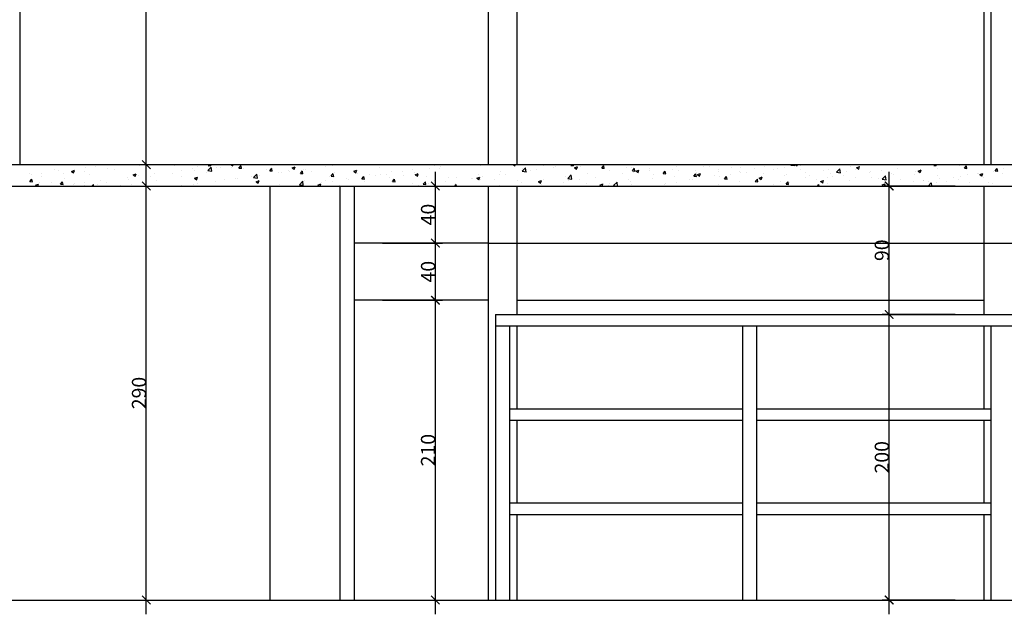
# Model space of a CAD drawing. Units: millimetres. Extents: x 82766 to 119367, y -3669 to 9684.
# Drawn here: x 102825 to 103514, y -3181 to -2765 of the extents above; entities that cross this region are included whole.
import ezdxf

# ---------------------------------------------------------------- set-up
doc = ezdxf.new("R2010")
doc.units = ezdxf.units.MM
doc.layers.get('0').update_dxf_attribs({"plot": 0})
for name, color, linetype in [('L-01', 1, 'Continuous'), ('L-02', 2, 'Continuous'), ('L-04', 4, 'Continuous'), ('L02', 1, 'Continuous'), ('P06', 5, 'Continuous'), ('PAREDE', 2, 'Continuous')]:
    doc.layers.add(name, color=color, linetype=linetype)
doc.styles.get("Standard").update_dxf_attribs({"font": 'arial.ttf'})

# ---------------------------------------------------------------- blocks, each defined once
blk = doc.blocks.new('_ArchTick')
at = {"color": 0, "linetype": 'ByBlock', "const_width": 0.15}
blk.add_lwpolyline([(-0.5, -0.5), (0.5, 0.5)], dxfattribs=at)

msp = doc.modelspace()

# ---------------------------------------------------------------- linework, layer by layer
at = {"layer": 'L-01', "color": 7, "linetype": 'Continuous', "ltscale": 0.02, "true_color": 0xffffff}
for p, q in [((103152.92245, -2921.24753), (103058.92245, -2921.24753)), ((103172.92245, -2921.24753), (103499.92245, -2921.24753)), ((103152.92245, -2961.24753), (103058.92245, -2961.24753)), ((103172.92245, -2961.24753), (103499.92245, -2961.24753))]:
    msp.add_line(p, q, dxfattribs=at)
at = {"layer": 'L-02', "color": 7, "linetype": 'Continuous', "true_color": 0xffffff}
for p, q in [((103152.92245, -2881.24753), (103152.92245, -3171.24753)), ((103172.92245, -2881.24753), (103172.92245, -2971.24753)), ((103499.92245, -2881.24753), (103499.92245, -2971.24753)), ((103152.92245, -2921.24753), (103172.92245, -2921.24753)), ((103499.92245, -2921.24753), (103519.92245, -2921.24753)), ((103157.92245, -2971.24753), (103157.92245, -3171.24753)), ((103167.92245, -2979.24753), (103167.92245, -3171.24753)), ((103172.92245, -2979.24753), (103172.92245, -3037.24753)), ((103499.92245, -2979.24753), (103499.92245, -3037.24753)), ((103504.92245, -2979.24753), (103504.92245, -3171.24753)), ((103172.92245, -3045.24753), (103172.92245, -3103.24753)), ((103499.92245, -3045.24753), (103499.92245, -3103.24753)), ((103172.92245, -3111.24753), (103172.92245, -3171.24753)), ((103499.92245, -3111.24753), (103499.92245, -3171.24753))]:
    msp.add_line(p, q, dxfattribs=at)
at = {"layer": 'L-04', "color": 7, "linetype": 'Continuous', "true_color": 0xffffff}
for p, q in [((103152.92245, -2601.24753), (103152.92245, -2866.24753)), ((103172.92245, -2601.24753), (103172.92245, -2866.24753)), ((103504.92245, -2601.24753), (103504.92245, -2866.24753)), ((99309.92245, -2866.24753), (104214.92245, -2866.24753)), ((99309.92245, -2881.24753), (104214.92245, -2881.24753)), ((103048.92245, -2881.24753), (103048.92245, -3171.24753)), ((103058.92245, -2881.24753), (103058.92245, -3171.24753))]:
    msp.add_line(p, q, dxfattribs=at)
at = {"layer": 'L02', "color": 7, "linetype": 'Continuous', "ltscale": 0.02, "true_color": 0xffffff}
for p, q in [((102913.44886, -2876.24753), (102913.44886, -2591.24753)), ((102844.92245, -2866.24753), (102918.44886, -2866.24753)), ((102866.73169, -2866.42904), (102866.73169, -2866.42904)), ((102870.63861, -2868.23508), (102870.63861, -2868.23508)), ((102878.1488, -2867.24634), (102878.1488, -2867.24634)), ((102885.97086, -2868.64844), (102885.97086, -2868.64844)), ((102901.37396, -2866.53612), (102901.37396, -2866.53612)), ((102908.91132, -2867.00975), (102908.91132, -2867.00975)), ((102917.24388, -2866.30499), (102917.24388, -2866.30499)), ((102933.25855, -2866.98163), (102933.25855, -2866.98163)), ((102949.27322, -2867.65828), (102949.27322, -2867.65828)), ((102956.59238, -2870.39482), (102958.92903, -2867.95952)), ((102956.80923, -2866.78906), (102957.26363, -2866.24753)), ((102956.80924, -2866.78904), (102958.6024, -2866.94592)), ((102957.25601, -2867.62502), (102957.25601, -2867.62502)), ((102958.61139, -2867.01891), (102958.4691, -2866.24753)), ((102959.26894, -2870.87012), (102958.93749, -2868.02102)), ((102962.30027, -2868.32021), (102962.30027, -2868.32021)), ((102965.2879, -2868.33493), (102965.2879, -2868.33493)), ((102972.64431, -2866.24753), (102973.9757, -2867.14556)), ((102972.85536, -2868.49897), (102972.85536, -2868.49897)), ((102973.98459, -2867.21822), (102974.31029, -2866.24753)), ((102978.32704, -2868.67163), (102979.77331, -2866.94803)), ((102978.32705, -2868.6716), (102980.1202, -2868.82848)), ((102980.12919, -2868.90149), (102979.78232, -2867.02101)), ((103015.59728, -2868.54165), (103017.69784, -2867.73532)), ((103015.59731, -2868.54165), (103017.08958, -2869.54819)), ((103017.09847, -2869.62088), (103017.70676, -2867.80801)), ((103039.05809, -2867.66326), (103039.05809, -2867.66326)), ((103043.94776, -2867.00517), (103043.94776, -2867.00517)), ((103076.59025, -2868.37999), (103076.59025, -2868.37999)), ((103115.566, -2867.19806), (103115.566, -2867.19806)), ((103119.2032, -2867.89095), (103119.2032, -2867.89095)), ((103130.56515, -2866.39512), (103130.56515, -2866.39512)), ((103146.32029, -2866.24753), (103147.3865, -2866.41289)), ((103147.39495, -2866.47453), (103147.36854, -2866.24753)), ((103170.40348, -2866.24753), (103171.6379, -2867.08016)), ((103171.64679, -2867.15296), (103171.9506, -2866.24753)), ((103176.73563, -2870.96469), (103179.07228, -2868.52939)), ((103179.41218, -2871.44012), (103179.08073, -2868.59103)), ((103191.8954, -2866.86983), (103191.8954, -2866.86983)), ((103198.3104, -2868.26963), (103198.3104, -2868.26963)), ((103200.20951, -2867.44677), (103200.20951, -2867.44677)), ((103201.78731, -2866.58845), (103201.78731, -2866.58845)), ((103210.86036, -2866.81407), (103211.33574, -2866.24753)), ((103210.86037, -2866.81404), (103212.65352, -2866.97092)), ((103212.66251, -2867.04411), (103212.51557, -2866.24753)), ((103213.25948, -2868.47624), (103215.36004, -2867.66991)), ((103213.25952, -2868.47624), (103214.75178, -2869.48279)), ((103214.76067, -2869.55563), (103215.36896, -2867.74276)), ((103217.80198, -2867.2651), (103217.80198, -2867.2651)), ((103232.37817, -2868.69663), (103233.82444, -2866.97303)), ((103232.37818, -2868.6966), (103234.17133, -2868.85349)), ((103233.81665, -2867.94175), (103233.81665, -2867.94175)), ((103234.18032, -2868.92669), (103233.83344, -2867.04621)), ((103249.83133, -2868.61839), (103249.83133, -2868.61839)), ((103253.25012, -2868.3252), (103253.25012, -2868.3252)), ((103285.00215, -2867.64978), (103285.00215, -2867.64978)), ((103291.54991, -2866.61858), (103291.54991, -2866.61858)), ((103292.51234, -2866.66104), (103292.51234, -2866.66104)), ((103303.9444, -2867.32779), (103303.9444, -2867.32779)), ((103307.56458, -2867.29523), (103307.56458, -2867.29523)), ((103323.57926, -2867.97187), (103323.57926, -2867.97187)), ((103329.57952, -2867.99697), (103329.57952, -2867.99697)), ((103339.59393, -2868.64852), (103339.59393, -2868.64852)), ((103346.12402, -2867.90849), (103346.12402, -2867.90849)), ((103360.25759, -2868.53555), (103360.25759, -2868.53555)), ((103364.86164, -2866.56898), (103365.17007, -2866.24753)), ((103364.86165, -2866.56895), (103367.52975, -2866.98275)), ((103367.5382, -2867.04454), (103367.44548, -2866.24753)), ((103368.16265, -2866.24753), (103369.3001, -2867.01475)), ((103369.30899, -2867.08771), (103369.5909, -2866.24753)), ((103371.61955, -2867.03972), (103371.61955, -2867.03972)), ((103406.33734, -2867.34002), (103406.33734, -2867.34002)), ((103410.92169, -2868.41084), (103413.02224, -2867.60451)), ((103410.92172, -2868.41083), (103412.41399, -2869.41738)), ((103412.42287, -2869.49038), (103413.03116, -2867.6775)), ((103427.56365, -2866.39457), (103427.56365, -2866.39457)), ((103458.3113, -2866.41987), (103458.3113, -2866.41987)), ((103464.91149, -2866.83907), (103465.40785, -2866.24753)), ((103464.9115, -2866.83905), (103466.70465, -2866.99593)), ((103466.71364, -2867.06932), (103466.56205, -2866.24753)), ((103482.84525, -2866.87482), (103482.84525, -2866.87482)), ((103486.42929, -2868.72163), (103487.87556, -2866.99803)), ((103488.23144, -2868.9519), (103487.88456, -2867.07142)), ((102831.74052, -2872.43534), (102831.74052, -2872.43534)), ((102832.81995, -2873.214), (102832.81995, -2873.214)), ((102839.83296, -2874.9306), (102839.83296, -2874.9306)), ((102840.33014, -2872.22527), (102840.33014, -2872.22527)), ((102849.23611, -2869.43219), (102849.23611, -2869.43219)), ((102851.6921, -2870.72944), (102851.6921, -2870.72944)), ((102855.23606, -2872.81828), (102855.23606, -2872.81828)), ((102861.04896, -2871.00969), (102863.14952, -2870.20336)), ((102861.04899, -2871.00968), (102862.54126, -2872.01623)), ((102862.55014, -2872.0888), (102863.15843, -2870.27592)), ((102870.38926, -2870.89773), (102870.38926, -2870.89773)), ((102873.92015, -2873.01605), (102873.92015, -2873.01605)), ((102891.41573, -2870.0129), (102891.41573, -2870.0129)), ((102900.56519, -2875.08851), (102900.56519, -2875.08851)), ((102904.16284, -2873.41232), (102906.2634, -2872.60599)), ((102904.16287, -2873.41232), (102905.65514, -2874.41886)), ((102905.66403, -2874.49147), (102906.27232, -2872.67859)), ((102908.07538, -2874.09977), (102908.07538, -2874.09977)), ((102913.44886, -3181.24753), (102913.44886, -2871.24753)), ((102916.16236, -2874.60238), (102916.16236, -2874.60238)), ((102919.43734, -2872.60394), (102919.43734, -2872.60394)), ((102931.74397, -2872.35309), (102931.74397, -2872.35309)), ((102937.86419, -2874.50527), (102937.86419, -2874.50527)), ((102938.38385, -2870.10959), (102938.38385, -2870.10959)), ((102945.89405, -2869.12085), (102945.89405, -2869.12085)), ((102947.14707, -2870.24077), (102947.14707, -2870.24077)), ((102947.27673, -2875.81495), (102949.37728, -2875.00862)), ((102948.77791, -2876.89413), (102949.3862, -2875.08126)), ((102955.35978, -2871.50212), (102955.35978, -2871.50212)), ((102956.59238, -2870.3948), (102959.26049, -2870.80859)), ((102981.30257, -2869.01157), (102981.30257, -2869.01157)), ((102987.18258, -2874.47845), (102987.18258, -2874.47845)), ((102988.60961, -2875.36039), (102990.94627, -2872.9251)), ((102988.60961, -2875.36037), (102991.27772, -2875.77416)), ((102991.28616, -2875.83571), (102990.95472, -2872.98661)), ((102992.92018, -2873.94542), (102992.92018, -2873.94542)), ((102997.31724, -2869.68822), (102997.31724, -2869.68822)), ((102999.84484, -2870.55419), (103001.29112, -2868.83059)), ((102999.84486, -2870.55416), (103001.63801, -2870.71104)), ((103001.647, -2870.78407), (103001.30012, -2868.90359)), ((103006.12909, -2871.9841), (103006.12909, -2871.9841)), ((103008.07338, -2872.02486), (103008.07338, -2872.02486)), ((103013.33192, -2870.36486), (103013.33192, -2870.36486)), ((103013.63929, -2870.99536), (103013.63929, -2870.99536)), ((103021.36265, -2872.43675), (103022.80892, -2870.71315)), ((103021.36266, -2872.43673), (103023.15581, -2872.59361)), ((103023.1648, -2872.66665), (103022.81792, -2870.78617)), ((103023.65498, -2869.77557), (103023.65498, -2869.77557)), ((103025.00125, -2869.49953), (103025.00125, -2869.49953)), ((103029.34659, -2871.04151), (103029.34659, -2871.04151)), ((103041.59908, -2874.38629), (103041.59908, -2874.38629)), ((103042.88046, -2874.31932), (103044.32673, -2872.59572)), ((103042.88047, -2874.31929), (103044.67362, -2874.47617)), ((103044.68261, -2874.54923), (103044.33573, -2872.66875)), ((103045.36126, -2871.71816), (103045.36126, -2871.71816)), ((103058.71116, -2870.94428), (103060.81172, -2870.13795)), ((103058.71119, -2870.94428), (103060.20346, -2871.95083)), ((103059.09467, -2871.38314), (103059.09467, -2871.38314)), ((103060.21235, -2872.02355), (103060.82064, -2870.21067)), ((103061.37594, -2872.3948), (103061.37594, -2872.3948)), ((103064.39826, -2876.20188), (103065.84453, -2874.47828)), ((103066.20041, -2876.43181), (103065.85353, -2874.55133)), ((103069.42809, -2873.48022), (103069.42809, -2873.48022)), ((103073.87434, -2873.8586), (103073.87434, -2873.8586)), ((103077.39061, -2873.07145), (103077.39061, -2873.07145)), ((103081.38453, -2872.86987), (103081.38453, -2872.86987)), ((103083.77871, -2874.967), (103083.77871, -2874.967)), ((103084.83119, -2871.36791), (103084.83119, -2871.36791)), ((103092.74649, -2871.37404), (103092.74649, -2871.37404)), ((103093.40528, -2873.74809), (103093.40528, -2873.74809)), ((103099.98439, -2869.44735), (103099.98439, -2869.44735)), ((103101.27429, -2871.96385), (103101.27429, -2871.96385)), ((103101.82505, -2873.34691), (103103.9256, -2872.54059)), ((103101.82508, -2873.34691), (103103.31735, -2874.35346)), ((103103.32623, -2874.42621), (103103.93452, -2872.61334)), ((103109.41996, -2874.42474), (103109.41996, -2874.42474)), ((103111.693, -2868.87968), (103111.693, -2868.87968)), ((103115.90071, -2931.24753), (103115.90071, -2871.24753)), ((103118.76988, -2868.9607), (103118.76988, -2868.9607)), ((103125.43463, -2875.10139), (103125.43463, -2875.10139)), ((103130.6043, -2875.07256), (103130.6043, -2875.07256)), ((103144.93893, -2875.74955), (103147.03949, -2874.94322)), ((103145.7575, -2873.152), (103145.7575, -2873.152)), ((103146.44011, -2876.82888), (103147.0484, -2875.016)), ((103149.12977, -2874.74438), (103149.12977, -2874.74438)), ((103160.49173, -2873.24855), (103160.49173, -2873.24855)), ((103161.3391, -2870.90271), (103161.3391, -2870.90271)), ((103165.21834, -2873.45307), (103165.21834, -2873.45307)), ((103176.73563, -2870.96466), (103179.40373, -2871.37846)), ((103176.74221, -2868.79039), (103176.74221, -2868.79039)), ((103179.43824, -2870.75419), (103179.43824, -2870.75419)), ((103182.71392, -2870.44992), (103182.71392, -2870.44992)), ((103186.94844, -2869.76546), (103186.94844, -2869.76546)), ((103207.11221, -2874.60736), (103207.11221, -2874.60736)), ((103208.75286, -2875.93026), (103211.08951, -2873.49496)), ((103211.42941, -2876.40571), (103211.09796, -2873.55662)), ((103222.51531, -2872.49504), (103222.51531, -2872.49504)), ((103228.23697, -2875.12305), (103228.23697, -2875.12305)), ((103237.66851, -2870.57449), (103237.66851, -2870.57449)), ((103247.18349, -2872.6287), (103247.18349, -2872.6287)), ((103253.89597, -2870.57919), (103255.34224, -2868.85559)), ((103253.89598, -2870.57917), (103255.68913, -2870.73605)), ((103254.69368, -2871.63996), (103254.69368, -2871.63996)), ((103255.69812, -2870.80928), (103255.35124, -2868.92879)), ((103256.37337, -2870.87887), (103258.47392, -2870.07255)), ((103256.3734, -2870.87887), (103257.86567, -2871.88542)), ((103257.87455, -2871.9583), (103258.48284, -2870.14542)), ((103265.846, -2869.29504), (103265.846, -2869.29504)), ((103266.05564, -2870.14413), (103266.05564, -2870.14413)), ((103268.95323, -2873.33409), (103268.95323, -2873.33409)), ((103275.41378, -2872.46176), (103276.86005, -2870.73816)), ((103275.41379, -2872.46173), (103277.20694, -2872.61861)), ((103277.21593, -2872.69186), (103276.86905, -2870.81138)), ((103281.86067, -2869.97168), (103281.86067, -2869.97168)), ((103283.44162, -2874.27914), (103283.44162, -2874.27914)), ((103286.44881, -2870.33094), (103286.44881, -2870.33094)), ((103296.93158, -2874.34432), (103298.37785, -2872.62072)), ((103296.93159, -2874.3443), (103298.72474, -2874.50118)), ((103297.87535, -2870.64833), (103297.87535, -2870.64833)), ((103298.73373, -2874.57444), (103298.38685, -2872.69396)), ((103299.02323, -2872.02985), (103299.02323, -2872.02985)), ((103299.48725, -2873.28151), (103301.58781, -2872.47518)), ((103299.48728, -2873.2815), (103300.97955, -2874.28805)), ((103300.98843, -2874.36096), (103301.59672, -2872.54809)), ((103311.13285, -2873.91479), (103311.13285, -2873.91479)), ((103313.89002, -2871.32498), (103313.89002, -2871.32498)), ((103314.42633, -2869.91753), (103314.42633, -2869.91753)), ((103314.92873, -2874.50321), (103314.92873, -2874.50321)), ((103318.44939, -2876.22689), (103319.89566, -2874.50329)), ((103320.25153, -2876.45702), (103319.90466, -2874.57654)), ((103322.43892, -2873.51447), (103322.43892, -2873.51447)), ((103328.62844, -2870.91164), (103328.62844, -2870.91164)), ((103329.90469, -2872.00162), (103329.90469, -2872.00162)), ((103333.80088, -2872.01864), (103333.80088, -2872.01864)), ((103342.60113, -2875.68414), (103344.70169, -2874.87781)), ((103344.10231, -2876.76363), (103344.7106, -2874.95075)), ((103345.91936, -2872.67827), (103345.91936, -2872.67827)), ((103352.74739, -2869.52429), (103352.74739, -2869.52429)), ((103355.6086, -2869.32517), (103355.6086, -2869.32517)), ((103360.19944, -2873.62218), (103360.19944, -2873.62218)), ((103361.93404, -2873.35491), (103361.93404, -2873.35491)), ((103371.62327, -2870.00181), (103371.62327, -2870.00181)), ((103375.0769, -2875.40401), (103375.0769, -2875.40401)), ((103375.35263, -2871.70162), (103375.35263, -2871.70162)), ((103377.94871, -2874.03156), (103377.94871, -2874.03156)), ((103387.63795, -2870.67846), (103387.63795, -2870.67846)), ((103390.18417, -2875.38898), (103390.18417, -2875.38898)), ((103390.93424, -2869.45233), (103390.93424, -2869.45233)), ((103392.57248, -2872.40087), (103392.57248, -2872.40087)), ((103393.96338, -2874.70821), (103393.96338, -2874.70821)), ((103396.87887, -2871.53455), (103399.21553, -2869.09925)), ((103396.87888, -2871.53453), (103399.54698, -2871.94832)), ((103399.55542, -2872.01013), (103399.22398, -2869.16103)), ((103401.54612, -2873.89315), (103401.54612, -2873.89315)), ((103403.65262, -2871.35511), (103403.65262, -2871.35511)), ((103409.97806, -2875.38485), (103409.97806, -2875.38485)), ((103410.06807, -2869.39772), (103410.06807, -2869.39772)), ((103419.66729, -2872.03175), (103419.66729, -2872.03175)), ((103420.49263, -2871.39879), (103420.49263, -2871.39879)), ((103421.12574, -2875.40627), (103421.12574, -2875.40627)), ((103428.00283, -2870.41006), (103428.00283, -2870.41006)), ((103428.89611, -2876.50012), (103431.23276, -2874.06482)), ((103431.57265, -2876.97572), (103431.2412, -2874.12662)), ((103433.72324, -2981.24753), (103433.72324, -2871.24753)), ((103435.68197, -2872.7084), (103435.68197, -2872.7084)), ((103436.70735, -2873.15698), (103436.70735, -2873.15698)), ((103439.36479, -2868.91423), (103439.36479, -2868.91423)), ((103451.69664, -2873.38504), (103451.69664, -2873.38504)), ((103452.11045, -2871.04467), (103452.11045, -2871.04467)), ((103454.03557, -2870.81347), (103456.13613, -2870.00714)), ((103454.0356, -2870.81347), (103455.52787, -2871.82001)), ((103455.53675, -2871.89304), (103456.14504, -2870.08017)), ((103467.26364, -2869.12411), (103467.26364, -2869.12411)), ((103467.71131, -2874.06169), (103467.71131, -2874.06169)), ((103478.81179, -2875.28503), (103478.81179, -2875.28503)), ((103483.72599, -2874.73834), (103483.72599, -2874.73834)), ((103486.4293, -2868.72161), (103488.22245, -2868.87849)), ((103488.23788, -2873.2733), (103488.23788, -2873.2733)), ((103495.74807, -2872.28457), (103495.74807, -2872.28457)), ((103496.30737, -2872.28188), (103496.30737, -2872.28188)), ((103497.14945, -2873.2161), (103499.25001, -2872.40977)), ((103497.14949, -2873.2161), (103498.64175, -2874.22265)), ((103497.88356, -2874.74932), (103497.88356, -2874.74932)), ((103498.65063, -2874.29571), (103499.25892, -2872.48284)), ((103499.74066, -2875.41498), (103499.74066, -2875.41498)), ((103507.11003, -2870.78874), (103507.11003, -2870.78874)), ((103507.9471, -2870.6042), (103509.39337, -2868.8806)), ((103507.94711, -2870.60417), (103509.74026, -2870.76105)), ((103509.74925, -2870.83448), (103509.40237, -2868.954)), ((103513.03675, -2872.82876), (103513.03675, -2872.82876)), ((103513.80296, -2869.27873), (103513.80296, -2869.27873)), ((102831.32847, -2878.25162), (102831.32847, -2878.25162)), ((102831.86494, -2878.05944), (102833.31121, -2876.33584)), ((102831.86495, -2878.05942), (102833.6581, -2878.2163)), ((102833.66709, -2878.28919), (102833.32021, -2876.40871)), ((102835.84229, -2880.68562), (102837.94284, -2879.87929)), ((102835.84232, -2880.68562), (102836.67538, -2881.24753)), ((102837.517, -2881.24753), (102837.95176, -2879.95184)), ((102838.92898, -2879.02235), (102838.92898, -2879.02235)), ((102839.92245, -2881.24753), (102918.44886, -2881.24753)), ((102847.34314, -2878.92826), (102847.34314, -2878.92826)), ((102853.38275, -2879.942), (102854.82902, -2878.2184)), ((102853.38276, -2879.94198), (102855.17591, -2880.09886)), ((102855.18489, -2880.17177), (102854.83802, -2878.29129)), ((102856.42456, -2876.0192), (102856.42456, -2876.0192)), ((102862.74652, -2880.06743), (102862.74652, -2880.06743)), ((102863.35782, -2879.60491), (102863.35782, -2879.60491)), ((102870.02446, -2880.88454), (102870.02446, -2880.88454)), ((102870.25672, -2879.0787), (102870.25672, -2879.0787)), ((102875.38475, -2881.24753), (102876.34682, -2880.10097)), ((102876.55387, -2881.24753), (102876.35582, -2880.17387)), ((102879.37249, -2880.28155), (102879.37249, -2880.28155)), ((102881.61868, -2877.58287), (102881.61868, -2877.58287)), ((102885.60607, -2878.63525), (102885.60607, -2878.63525)), ((102895.38716, -2880.9582), (102895.38716, -2880.9582)), ((102901.00917, -2876.52293), (102901.00917, -2876.52293)), ((102902.87302, -2880.51157), (102902.87302, -2880.51157)), ((102920.36861, -2877.50842), (102920.36861, -2877.50842)), ((102938.00196, -2880.9532), (102938.00196, -2880.9532)), ((102946.78228, -2880.22759), (102946.78228, -2880.22759)), ((102947.27676, -2875.81495), (102948.76902, -2876.8215)), ((102949.36392, -2879.45737), (102949.36392, -2879.45737)), ((102961.93547, -2878.30703), (102961.93547, -2878.30703)), ((102968.31043, -2876.96302), (102968.31043, -2876.96302)), ((102975.82063, -2875.97428), (102975.82063, -2875.97428)), ((102977.51708, -2876.05774), (102977.51708, -2876.05774)), ((102990.39061, -2878.21758), (102992.49117, -2877.41126)), ((102990.39064, -2878.21758), (102991.88291, -2879.22413)), ((102991.89179, -2879.2968), (102992.50008, -2877.48392)), ((103006.60791, -2880.39259), (103006.60791, -2880.39259)), ((103020.62684, -2880.32596), (103022.9635, -2877.89067)), ((103020.62685, -2880.32594), (103023.29495, -2880.73973)), ((103023.30339, -2880.8013), (103022.97194, -2877.9522)), ((103023.29019, -2879.76239), (103023.29019, -2879.76239)), ((103024.1035, -2877.38944), (103024.1035, -2877.38944)), ((103033.50449, -2880.62022), (103035.60505, -2879.81389)), ((103033.50452, -2880.62021), (103034.43456, -2881.24753)), ((103035.15731, -2881.24753), (103035.61396, -2879.88659)), ((103036.05567, -2878.83753), (103036.05567, -2878.83753)), ((103038.69329, -2877.65007), (103038.69329, -2877.65007)), ((103043.56587, -2877.84879), (103043.56587, -2877.84879)), ((103048.78754, -2880.97329), (103048.78754, -2880.97329)), ((103053.84649, -2875.72951), (103053.84649, -2875.72951)), ((103054.92783, -2876.35296), (103054.92783, -2876.35296)), ((103064.39827, -2876.20186), (103066.19142, -2876.35874)), ((103066.28312, -2877.97014), (103066.28312, -2877.97014)), ((103078.92245, -2881.24753), (103120.90071, -2881.24753)), ((103085.91607, -2878.08445), (103087.36234, -2876.36085)), ((103085.91608, -2878.08442), (103087.70923, -2878.2413)), ((103087.71821, -2878.3144), (103087.37134, -2876.43391)), ((103099.61959, -2879.43416), (103099.61959, -2879.43416)), ((103103.80091, -2880.71203), (103103.80091, -2880.71203)), ((103107.43387, -2879.96701), (103108.88014, -2878.24341)), ((103107.43388, -2879.96698), (103109.22703, -2880.12386)), ((103109.23602, -2880.19698), (103108.88914, -2878.3165)), ((103111.31111, -2879.7233), (103111.31111, -2879.7233)), ((103115.2012, -2877.18488), (103115.2012, -2877.18488)), ((103122.67307, -2878.22747), (103122.67307, -2878.22747)), ((103129.45685, -2881.24753), (103130.39795, -2880.12597)), ((103130.22717, -2879.45937), (103130.22717, -2879.45937)), ((103130.60034, -2881.24753), (103130.40694, -2880.19908)), ((103141.4493, -2875.77803), (103141.4493, -2875.77803)), ((103141.61958, -2875.73311), (103141.61958, -2875.73311)), ((103144.93896, -2875.74954), (103146.43123, -2876.75609)), ((103147.72275, -2876.45622), (103147.72275, -2876.45622)), ((103157.46397, -2876.45468), (103157.46397, -2876.45468)), ((103160.97431, -2880.88953), (103160.97431, -2880.88953)), ((103173.47865, -2877.13133), (103173.47865, -2877.13133)), ((103176.37741, -2878.77721), (103176.37741, -2878.77721)), ((103188.05281, -2878.15218), (103190.15337, -2877.34585)), ((103188.05284, -2878.15217), (103189.54511, -2879.15872)), ((103189.49332, -2877.80797), (103189.49332, -2877.80797)), ((103189.55399, -2879.23155), (103190.16228, -2877.41867)), ((103190.41831, -2880.10198), (103190.41831, -2880.10198)), ((103191.53061, -2876.85665), (103191.53061, -2876.85665)), ((103205.50799, -2878.48462), (103205.50799, -2878.48462)), ((103208.75286, -2875.93023), (103211.42096, -2876.34403)), ((103209.36482, -2877.60762), (103209.36482, -2877.60762)), ((103216.87502, -2876.61889), (103216.87502, -2876.61889)), ((103221.52267, -2879.16126), (103221.52267, -2879.16126)), ((103231.1667, -2880.55481), (103233.26725, -2879.74848)), ((103231.16673, -2880.55481), (103232.19373, -2881.24753)), ((103232.79762, -2881.24753), (103233.27616, -2879.82134)), ((103233.96206, -2879.34038), (103233.96206, -2879.34038)), ((103237.30371, -2880.5613), (103237.30371, -2880.5613)), ((103237.53734, -2879.83791), (103237.53734, -2879.83791)), ((103240.77009, -2880.89583), (103243.10674, -2878.46053)), ((103240.77009, -2880.8958), (103243.03797, -2881.24753)), ((103243.43223, -2881.24753), (103243.11519, -2878.52221)), ((103251.45764, -2876.33724), (103251.45764, -2876.33724)), ((103252.88532, -2878.31201), (103252.88532, -2878.31201)), ((103253.55201, -2880.51456), (103253.55201, -2880.51456)), ((103268.28842, -2876.19969), (103268.28842, -2876.19969)), ((103269.56669, -2881.1912), (103269.56669, -2881.1912)), ((103276.14168, -2879.92109), (103276.14168, -2879.92109)), ((103277.11006, -2879.48213), (103277.11006, -2879.48213)), ((103284.62026, -2878.49339), (103284.62026, -2878.49339)), ((103293.63727, -2876.91794), (103293.63727, -2876.91794)), ((103295.98222, -2876.99756), (103295.98222, -2876.99756)), ((103314.06153, -2879.90434), (103314.06153, -2879.90434)), ((103318.4494, -2876.22686), (103320.24255, -2876.38374)), ((103329.21473, -2877.98379), (103329.21473, -2877.98379)), ((103339.96719, -2878.10945), (103341.41346, -2876.38585)), ((103339.9672, -2878.10942), (103341.76035, -2878.26631)), ((103341.76934, -2878.3396), (103341.42246, -2876.45912)), ((103342.60116, -2875.68414), (103344.09343, -2876.69068)), ((103344.79633, -2875.7345), (103344.79633, -2875.7345)), ((103352.3655, -2880.3679), (103352.3655, -2880.3679)), ((103357.58131, -2878.40716), (103357.58131, -2878.40716)), ((103361.485, -2879.99201), (103362.93127, -2878.26841)), ((103361.48501, -2879.99199), (103363.27816, -2880.14887)), ((103363.28714, -2880.22218), (103362.94026, -2878.3417)), ((103363.72746, -2878.87207), (103363.72746, -2878.87207)), ((103382.67397, -2876.37772), (103382.67397, -2876.37772)), ((103383.52896, -2881.24753), (103384.44908, -2880.15098)), ((103384.64682, -2881.24753), (103384.45807, -2880.22428)), ((103385.71502, -2878.08677), (103387.81557, -2877.28044)), ((103385.71505, -2878.08677), (103387.20732, -2879.09332)), ((103387.21619, -2879.16629), (103387.82448, -2877.35342)), ((103390.56944, -2879.43915), (103390.56944, -2879.43915)), ((103405.97254, -2877.32683), (103405.97254, -2877.32683)), ((103425.99273, -2876.0615), (103425.99273, -2876.0615)), ((103479.92245, -2881.24753), (103428.72324, -2881.24753)), ((103428.8289, -2880.4894), (103430.92946, -2879.68308)), ((103428.82893, -2880.4894), (103429.9529, -2881.24753)), ((103428.89611, -2876.5001), (103431.56421, -2876.91389)), ((103430.43792, -2881.24753), (103430.93836, -2879.75608)), ((103431.4727, -2880.74658), (103431.4727, -2880.74658)), ((103442.0074, -2876.73814), (103442.0074, -2876.73814)), ((103450.41921, -2878.25222), (103450.41921, -2878.25222)), ((103451.74565, -2881.03148), (103451.74565, -2881.03148)), ((103457.92941, -2877.26349), (103457.92941, -2877.26349)), ((103458.02208, -2877.41479), (103458.02208, -2877.41479)), ((103461.12266, -2881.24753), (103463.24999, -2879.03039)), ((103461.3162, -2878.28818), (103461.3162, -2878.28818)), ((103463.50917, -2881.24753), (103463.25843, -2879.09222)), ((103466.89885, -2879.11092), (103466.89885, -2879.11092)), ((103469.29137, -2875.76766), (103469.29137, -2875.76766)), ((103474.03675, -2878.09144), (103474.03675, -2878.09144)), ((103482.48046, -2876.86163), (103482.48046, -2876.86163)), ((103490.05142, -2878.76808), (103490.05142, -2878.76808)), ((103503.49583, -2878.86889), (103503.49583, -2878.86889)), ((103506.0661, -2879.44473), (103506.0661, -2879.44473)), ((103115.90071, -2971.24753), (103115.90071, -2911.24753)), ((103078.92245, -2921.24753), (103120.90071, -2921.24753)), ((103078.92245, -2921.24753), (103120.90071, -2921.24753)), ((103115.90071, -3181.24753), (103115.90071, -2951.24753)), ((103078.92245, -2961.24753), (103120.90071, -2961.24753)), ((103078.92245, -2961.24753), (103120.90071, -2961.24753)), ((103433.72324, -3181.24753), (103433.72324, -2961.24753)), ((103479.92245, -2971.24753), (103428.72324, -2971.24753)), ((103479.92245, -2971.24753), (103428.72324, -2971.24753)), ((102839.92245, -3171.24753), (102918.44886, -3171.24753)), ((103078.92245, -3171.24753), (103120.90071, -3171.24753)), ((103479.92245, -3171.24753), (103428.72324, -3171.24753))]:
    msp.add_line(p, q, dxfattribs=at)
at = {"layer": 'L02', "color": 7, "linetype": 'Continuous', "true_color": 0xffffff}
msp.add_line((102999.92245, -2881.24753), (102999.92245, -3171.24753), dxfattribs=at)
at = {"layer": 'P06', "color": 7, "linetype": 'Continuous', "true_color": 0xffffff}
msp.add_line((96864.92245, -3171.24753), (104214.92245, -3171.24753), dxfattribs=at)
at = {"layer": 'PAREDE', "color": 7, "linetype": 'Continuous', "true_color": 0xffffff}
for p, q in [((102824.92245, -2601.24753), (102824.92245, -2866.24753)), ((103499.92245, -2601.24753), (103499.92245, -2866.24753)), ((103157.92245, -2971.24753), (103852.92245, -2971.24753)), ((103157.92245, -2979.24753), (104194.92245, -2979.24753)), ((103330.92245, -2979.24753), (103330.92245, -3171.24753)), ((103340.92245, -2979.24753), (103340.92245, -3171.24753)), ((103167.92245, -3037.24753), (103330.92245, -3037.24753)), ((103340.92245, -3037.24753), (103504.92245, -3037.24753)), ((103167.92245, -3045.24753), (103330.92245, -3045.24753)), ((103340.92245, -3045.24753), (103504.92245, -3045.24753)), ((103167.92245, -3103.24753), (103330.92245, -3103.24753)), ((103340.92245, -3103.24753), (103504.92245, -3103.24753)), ((103167.92245, -3111.24753), (103330.92245, -3111.24753)), ((103340.92245, -3111.24753), (103504.92245, -3111.24753))]:
    msp.add_line(p, q, dxfattribs=at)

# ---------------------------------------------------------------- block references
at = {"layer": 'L02', "color": 7, "linetype": 'Continuous', "ltscale": 0.02, "true_color": 0xffffff, "xscale": 6, "yscale": 6, "zscale": 6}
for p, rotation in [((102913.44886, -2866.24753), 270), ((102913.44886, -2881.24753), 90), ((103115.90071, -2881.24753), 90), ((103433.72324, -2881.24753), 90), ((103115.90071, -2921.24753), 270), ((103115.90071, -2921.24753), 90), ((103115.90071, -2961.24753), 270), ((103115.90071, -2961.24753), 90), ((103433.72324, -2971.24753), 270), ((103433.72324, -2971.24753), 90), ((102913.44886, -3171.24753), 270), ((103115.90071, -3171.24753), 270), ((103433.72324, -3171.24753), 270)]:
    msp.add_blockref('_ArchTick', p, dxfattribs=dict(at, rotation=rotation))

# ---------------------------------------------------------------- texts
at = {"layer": 'L02', "color": 7, "linetype": 'Continuous', "ltscale": 0.02, "true_color": 0xffffff, "char_height": 10, "attachment_point": 5, "rotation": 90}
for s, insert in [('\\A1;40', (103110.79498, -2901.24753)), ('\\A1;90', (103428.61751, -2926.24753)), ('\\A1;40', (103110.79498, -2941.24753)), ('\\A1;290', (102908.34313, -3026.24753)), ('\\A1;210', (103110.79498, -3066.24753)), ('\\A1;200', (103428.61751, -3071.24753))]:
    msp.add_mtext(s, dxfattribs=dict(at, insert=insert))

doc.saveas('drawing.dxf')
